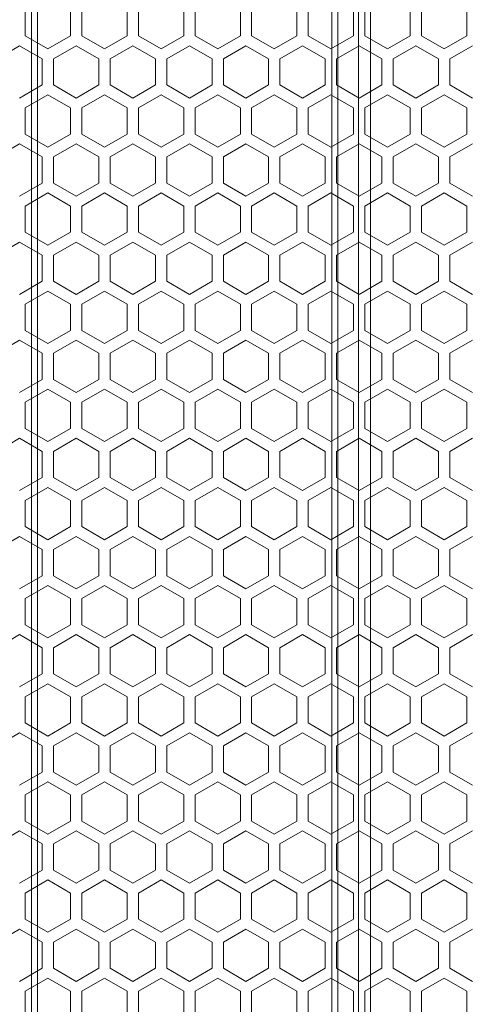
# Model space of a CAD drawing. Units: millimetres. Extents: x 0 to 2444, y -147 to 1805.
# Drawn here: x 522 to 602, y 1456 to 1630 of the extents above; entities that cross this region are included whole.
import ezdxf

# ---------------------------------------------------------------- set-up
doc = ezdxf.new("R2010")
doc.units = ezdxf.units.MM
doc.header["$LTSCALE"] = 10
doc.layers.add('Hatch', color=7, linetype='Continuous', lineweight=9)
doc.layers.add('Visible Narrow (ISO)', color=7, linetype='Continuous', lineweight=15)

msp = doc.modelspace()

# ---------------------------------------------------------------- linework, layer by layer
at = {"layer": 'Hatch'}
for points in [[(523.34, 1626.767), (527.34, 1624.457), (531.34, 1626.767), (531.34, 1631.386), (527.34, 1633.695), (523.34, 1631.386)], [(523.34, 1626.767), (527.34, 1624.457), (531.34, 1626.767), (531.34, 1631.386), (527.34, 1633.695), (523.34, 1631.386)], [(533.34, 1626.767), (537.34, 1624.457), (541.34, 1626.767), (541.34, 1631.386), (537.34, 1633.695), (533.34, 1631.386)], [(543.34, 1626.767), (547.34, 1624.457), (551.34, 1626.767), (551.34, 1631.386), (547.34, 1633.695), (543.34, 1631.386)], [(553.34, 1626.767), (557.34, 1624.457), (561.34, 1626.767), (561.34, 1631.386), (557.34, 1633.695), (553.34, 1631.386)], [(563.34, 1626.767), (567.34, 1624.457), (571.34, 1626.767), (571.34, 1631.386), (567.34, 1633.695), (563.34, 1631.386)], [(573.34, 1626.767), (577.34, 1624.457), (581.34, 1626.767), (581.34, 1631.386), (577.34, 1633.695), (573.34, 1631.386)], [(573.34, 1626.767), (577.34, 1624.457), (581.34, 1626.767), (581.34, 1631.386), (577.34, 1633.695), (573.34, 1631.386)], [(583.34, 1626.767), (587.34, 1624.457), (591.34, 1626.767), (591.34, 1631.386), (587.34, 1633.695), (583.34, 1631.386)], [(593.34, 1626.767), (597.34, 1624.457), (601.34, 1626.767), (601.34, 1631.386), (597.34, 1633.695), (593.34, 1631.386)], [(523.34, 1609.446), (527.34, 1607.137), (531.34, 1609.446), (531.34, 1614.065), (527.34, 1616.374), (523.34, 1614.065)], [(523.34, 1609.446), (527.34, 1607.137), (531.34, 1609.446), (531.34, 1614.065), (527.34, 1616.374), (523.34, 1614.065)], [(533.34, 1609.446), (537.34, 1607.137), (541.34, 1609.446), (541.34, 1614.065), (537.34, 1616.374), (533.34, 1614.065)], [(543.34, 1609.446), (547.34, 1607.137), (551.34, 1609.446), (551.34, 1614.065), (547.34, 1616.374), (543.34, 1614.065)], [(553.34, 1609.446), (557.34, 1607.137), (561.34, 1609.446), (561.34, 1614.065), (557.34, 1616.374), (553.34, 1614.065)], [(563.34, 1609.446), (567.34, 1607.137), (571.34, 1609.446), (571.34, 1614.065), (567.34, 1616.374), (563.34, 1614.065)], [(573.34, 1609.446), (577.34, 1607.137), (581.34, 1609.446), (581.34, 1614.065), (577.34, 1616.374), (573.34, 1614.065)], [(573.34, 1609.446), (577.34, 1607.137), (581.34, 1609.446), (581.34, 1614.065), (577.34, 1616.374), (573.34, 1614.065)], [(583.34, 1609.446), (587.34, 1607.137), (591.34, 1609.446), (591.34, 1614.065), (587.34, 1616.374), (583.34, 1614.065)], [(593.34, 1609.446), (597.34, 1607.137), (601.34, 1609.446), (601.34, 1614.065), (597.34, 1616.374), (593.34, 1614.065)], [(523.34, 1592.126), (527.34, 1589.816), (531.34, 1592.126), (531.34, 1596.745), (527.34, 1599.054), (523.34, 1596.745)], [(523.34, 1592.126), (527.34, 1589.816), (531.34, 1592.126), (531.34, 1596.745), (527.34, 1599.054), (523.34, 1596.745)], [(533.34, 1592.126), (537.34, 1589.816), (541.34, 1592.126), (541.34, 1596.745), (537.34, 1599.054), (533.34, 1596.745)], [(543.34, 1592.126), (547.34, 1589.816), (551.34, 1592.126), (551.34, 1596.745), (547.34, 1599.054), (543.34, 1596.745)], [(553.34, 1592.126), (557.34, 1589.816), (561.34, 1592.126), (561.34, 1596.745), (557.34, 1599.054), (553.34, 1596.745)], [(563.34, 1592.126), (567.34, 1589.816), (571.34, 1592.126), (571.34, 1596.745), (567.34, 1599.054), (563.34, 1596.745)], [(573.34, 1592.126), (577.34, 1589.816), (581.34, 1592.126), (581.34, 1596.745), (577.34, 1599.054), (573.34, 1596.745)], [(573.34, 1592.126), (577.34, 1589.816), (581.34, 1592.126), (581.34, 1596.745), (577.34, 1599.054), (573.34, 1596.745)], [(583.34, 1592.126), (587.34, 1589.816), (591.34, 1592.126), (591.34, 1596.745), (587.34, 1599.054), (583.34, 1596.745)], [(593.34, 1592.126), (597.34, 1589.816), (601.34, 1592.126), (601.34, 1596.745), (597.34, 1599.054), (593.34, 1596.745)], [(523.34, 1574.805), (527.34, 1572.496), (531.34, 1574.805), (531.34, 1579.424), (527.34, 1581.733), (523.34, 1579.424)], [(523.34, 1574.805), (527.34, 1572.496), (531.34, 1574.805), (531.34, 1579.424), (527.34, 1581.733), (523.34, 1579.424)], [(533.34, 1574.805), (537.34, 1572.496), (541.34, 1574.805), (541.34, 1579.424), (537.34, 1581.733), (533.34, 1579.424)], [(543.34, 1574.805), (547.34, 1572.496), (551.34, 1574.805), (551.34, 1579.424), (547.34, 1581.733), (543.34, 1579.424)], [(553.34, 1574.805), (557.34, 1572.496), (561.34, 1574.805), (561.34, 1579.424), (557.34, 1581.733), (553.34, 1579.424)], [(563.34, 1574.805), (567.34, 1572.496), (571.34, 1574.805), (571.34, 1579.424), (567.34, 1581.733), (563.34, 1579.424)], [(573.34, 1574.805), (577.34, 1572.496), (581.34, 1574.805), (581.34, 1579.424), (577.34, 1581.733), (573.34, 1579.424)], [(573.34, 1574.805), (577.34, 1572.496), (581.34, 1574.805), (581.34, 1579.424), (577.34, 1581.733), (573.34, 1579.424)], [(583.34, 1574.805), (587.34, 1572.496), (591.34, 1574.805), (591.34, 1579.424), (587.34, 1581.733), (583.34, 1579.424)], [(593.34, 1574.805), (597.34, 1572.496), (601.34, 1574.805), (601.34, 1579.424), (597.34, 1581.733), (593.34, 1579.424)], [(523.34, 1557.485), (527.34, 1555.175), (531.34, 1557.485), (531.34, 1562.104), (527.34, 1564.413), (523.34, 1562.104)], [(523.34, 1557.485), (527.34, 1555.175), (531.34, 1557.485), (531.34, 1562.104), (527.34, 1564.413), (523.34, 1562.104)], [(533.34, 1557.485), (537.34, 1555.175), (541.34, 1557.485), (541.34, 1562.104), (537.34, 1564.413), (533.34, 1562.104)], [(543.34, 1557.485), (547.34, 1555.175), (551.34, 1557.485), (551.34, 1562.104), (547.34, 1564.413), (543.34, 1562.104)], [(553.34, 1557.485), (557.34, 1555.175), (561.34, 1557.485), (561.34, 1562.104), (557.34, 1564.413), (553.34, 1562.104)], [(563.34, 1557.485), (567.34, 1555.175), (571.34, 1557.485), (571.34, 1562.104), (567.34, 1564.413), (563.34, 1562.104)], [(573.34, 1557.485), (577.34, 1555.175), (581.34, 1557.485), (581.34, 1562.104), (577.34, 1564.413), (573.34, 1562.104)], [(573.34, 1557.485), (577.34, 1555.175), (581.34, 1557.485), (581.34, 1562.104), (577.34, 1564.413), (573.34, 1562.104)], [(583.34, 1557.485), (587.34, 1555.175), (591.34, 1557.485), (591.34, 1562.104), (587.34, 1564.413), (583.34, 1562.104)], [(593.34, 1557.485), (597.34, 1555.175), (601.34, 1557.485), (601.34, 1562.104), (597.34, 1564.413), (593.34, 1562.104)], [(523.34, 1540.164), (527.34, 1537.855), (531.34, 1540.164), (531.34, 1544.783), (527.34, 1547.092), (523.34, 1544.783)], [(523.34, 1540.164), (527.34, 1537.855), (531.34, 1540.164), (531.34, 1544.783), (527.34, 1547.092), (523.34, 1544.783)], [(533.34, 1540.164), (537.34, 1537.855), (541.34, 1540.164), (541.34, 1544.783), (537.34, 1547.092), (533.34, 1544.783)], [(543.34, 1540.164), (547.34, 1537.855), (551.34, 1540.164), (551.34, 1544.783), (547.34, 1547.092), (543.34, 1544.783)], [(553.34, 1540.164), (557.34, 1537.855), (561.34, 1540.164), (561.34, 1544.783), (557.34, 1547.092), (553.34, 1544.783)], [(563.34, 1540.164), (567.34, 1537.855), (571.34, 1540.164), (571.34, 1544.783), (567.34, 1547.092), (563.34, 1544.783)], [(573.34, 1540.164), (577.34, 1537.855), (581.34, 1540.164), (581.34, 1544.783), (577.34, 1547.092), (573.34, 1544.783)], [(573.34, 1540.164), (577.34, 1537.855), (581.34, 1540.164), (581.34, 1544.783), (577.34, 1547.092), (573.34, 1544.783)], [(583.34, 1540.164), (587.34, 1537.855), (591.34, 1540.164), (591.34, 1544.783), (587.34, 1547.092), (583.34, 1544.783)], [(593.34, 1540.164), (597.34, 1537.855), (601.34, 1540.164), (601.34, 1544.783), (597.34, 1547.092), (593.34, 1544.783)], [(523.34, 1522.844), (527.34, 1520.534), (531.34, 1522.844), (531.34, 1527.463), (527.34, 1529.772), (523.34, 1527.463)], [(523.34, 1522.844), (527.34, 1520.534), (531.34, 1522.844), (531.34, 1527.463), (527.34, 1529.772), (523.34, 1527.463)], [(533.34, 1522.844), (537.34, 1520.534), (541.34, 1522.844), (541.34, 1527.463), (537.34, 1529.772), (533.34, 1527.463)], [(543.34, 1522.844), (547.34, 1520.534), (551.34, 1522.844), (551.34, 1527.463), (547.34, 1529.772), (543.34, 1527.463)], [(553.34, 1522.844), (557.34, 1520.534), (561.34, 1522.844), (561.34, 1527.463), (557.34, 1529.772), (553.34, 1527.463)], [(563.34, 1522.844), (567.34, 1520.534), (571.34, 1522.844), (571.34, 1527.463), (567.34, 1529.772), (563.34, 1527.463)], [(573.34, 1522.844), (577.34, 1520.534), (581.34, 1522.844), (581.34, 1527.463), (577.34, 1529.772), (573.34, 1527.463)], [(573.34, 1522.844), (577.34, 1520.534), (581.34, 1522.844), (581.34, 1527.463), (577.34, 1529.772), (573.34, 1527.463)], [(583.34, 1522.844), (587.34, 1520.534), (591.34, 1522.844), (591.34, 1527.463), (587.34, 1529.772), (583.34, 1527.463)], [(593.34, 1522.844), (597.34, 1520.534), (601.34, 1522.844), (601.34, 1527.463), (597.34, 1529.772), (593.34, 1527.463)], [(523.34, 1505.523), (527.34, 1503.214), (531.34, 1505.523), (531.34, 1510.142), (527.34, 1512.451), (523.34, 1510.142)], [(523.34, 1505.523), (527.34, 1503.214), (531.34, 1505.523), (531.34, 1510.142), (527.34, 1512.451), (523.34, 1510.142)], [(533.34, 1505.523), (537.34, 1503.214), (541.34, 1505.523), (541.34, 1510.142), (537.34, 1512.451), (533.34, 1510.142)], [(543.34, 1505.523), (547.34, 1503.214), (551.34, 1505.523), (551.34, 1510.142), (547.34, 1512.451), (543.34, 1510.142)], [(553.34, 1505.523), (557.34, 1503.214), (561.34, 1505.523), (561.34, 1510.142), (557.34, 1512.451), (553.34, 1510.142)], [(563.34, 1505.523), (567.34, 1503.214), (571.34, 1505.523), (571.34, 1510.142), (567.34, 1512.451), (563.34, 1510.142)], [(573.34, 1505.523), (577.34, 1503.214), (581.34, 1505.523), (581.34, 1510.142), (577.34, 1512.451), (573.34, 1510.142)], [(573.34, 1505.523), (577.34, 1503.214), (581.34, 1505.523), (581.34, 1510.142), (577.34, 1512.451), (573.34, 1510.142)], [(583.34, 1505.523), (587.34, 1503.214), (591.34, 1505.523), (591.34, 1510.142), (587.34, 1512.451), (583.34, 1510.142)], [(593.34, 1505.523), (597.34, 1503.214), (601.34, 1505.523), (601.34, 1510.142), (597.34, 1512.451), (593.34, 1510.142)], [(523.34, 1488.203), (527.34, 1485.893), (531.34, 1488.203), (531.34, 1492.822), (527.34, 1495.131), (523.34, 1492.822)], [(523.34, 1488.203), (527.34, 1485.893), (531.34, 1488.203), (531.34, 1492.822), (527.34, 1495.131), (523.34, 1492.822)], [(533.34, 1488.203), (537.34, 1485.893), (541.34, 1488.203), (541.34, 1492.822), (537.34, 1495.131), (533.34, 1492.822)], [(543.34, 1488.203), (547.34, 1485.893), (551.34, 1488.203), (551.34, 1492.822), (547.34, 1495.131), (543.34, 1492.822)], [(553.34, 1488.203), (557.34, 1485.893), (561.34, 1488.203), (561.34, 1492.822), (557.34, 1495.131), (553.34, 1492.822)], [(563.34, 1488.203), (567.34, 1485.893), (571.34, 1488.203), (571.34, 1492.822), (567.34, 1495.131), (563.34, 1492.822)], [(573.34, 1488.203), (577.34, 1485.893), (581.34, 1488.203), (581.34, 1492.822), (577.34, 1495.131), (573.34, 1492.822)], [(573.34, 1488.203), (577.34, 1485.893), (581.34, 1488.203), (581.34, 1492.822), (577.34, 1495.131), (573.34, 1492.822)], [(583.34, 1488.203), (587.34, 1485.893), (591.34, 1488.203), (591.34, 1492.822), (587.34, 1495.131), (583.34, 1492.822)], [(593.34, 1488.203), (597.34, 1485.893), (601.34, 1488.203), (601.34, 1492.822), (597.34, 1495.131), (593.34, 1492.822)], [(523.34, 1470.882), (527.34, 1468.573), (531.34, 1470.882), (531.34, 1475.501), (527.34, 1477.81), (523.34, 1475.501)], [(523.34, 1470.882), (527.34, 1468.573), (531.34, 1470.882), (531.34, 1475.501), (527.34, 1477.81), (523.34, 1475.501)], [(533.34, 1470.882), (537.34, 1468.573), (541.34, 1470.882), (541.34, 1475.501), (537.34, 1477.81), (533.34, 1475.501)], [(543.34, 1470.882), (547.34, 1468.573), (551.34, 1470.882), (551.34, 1475.501), (547.34, 1477.81), (543.34, 1475.501)], [(553.34, 1470.882), (557.34, 1468.573), (561.34, 1470.882), (561.34, 1475.501), (557.34, 1477.81), (553.34, 1475.501)], [(563.34, 1470.882), (567.34, 1468.573), (571.34, 1470.882), (571.34, 1475.501), (567.34, 1477.81), (563.34, 1475.501)], [(573.34, 1470.882), (577.34, 1468.573), (581.34, 1470.882), (581.34, 1475.501), (577.34, 1477.81), (573.34, 1475.501)], [(573.34, 1470.882), (577.34, 1468.573), (581.34, 1470.882), (581.34, 1475.501), (577.34, 1477.81), (573.34, 1475.501)], [(583.34, 1470.882), (587.34, 1468.573), (591.34, 1470.882), (591.34, 1475.501), (587.34, 1477.81), (583.34, 1475.501)], [(593.34, 1470.882), (597.34, 1468.573), (601.34, 1470.882), (601.34, 1475.501), (597.34, 1477.81), (593.34, 1475.501)], [(523.34, 1453.562), (527.34, 1451.252), (531.34, 1453.562), (531.34, 1458.18), (527.34, 1460.49), (523.34, 1458.18)], [(523.34, 1453.562), (527.34, 1451.252), (531.34, 1453.562), (531.34, 1458.18), (527.34, 1460.49), (523.34, 1458.18)], [(533.34, 1453.562), (537.34, 1451.252), (541.34, 1453.562), (541.34, 1458.18), (537.34, 1460.49), (533.34, 1458.18)], [(543.34, 1453.562), (547.34, 1451.252), (551.34, 1453.562), (551.34, 1458.18), (547.34, 1460.49), (543.34, 1458.18)], [(553.34, 1453.562), (557.34, 1451.252), (561.34, 1453.562), (561.34, 1458.18), (557.34, 1460.49), (553.34, 1458.18)], [(563.34, 1453.562), (567.34, 1451.252), (571.34, 1453.562), (571.34, 1458.18), (567.34, 1460.49), (563.34, 1458.18)], [(573.34, 1453.562), (577.34, 1451.252), (581.34, 1453.562), (581.34, 1458.18), (577.34, 1460.49), (573.34, 1458.18)], [(573.34, 1453.562), (577.34, 1451.252), (581.34, 1453.562), (581.34, 1458.18), (577.34, 1460.49), (573.34, 1458.18)], [(583.34, 1453.562), (587.34, 1451.252), (591.34, 1453.562), (591.34, 1458.18), (587.34, 1460.49), (583.34, 1458.18)], [(593.34, 1453.562), (597.34, 1451.252), (601.34, 1453.562), (601.34, 1458.18), (597.34, 1460.49), (593.34, 1458.18)]]:
    msp.add_lwpolyline(points, close=True, dxfattribs=at)
for points in [[(522.34, 1625.035), (518.34, 1622.725), (518.34, 1620.416)], [(526.34, 1620.416), (526.34, 1622.725), (522.34, 1625.035)], [(526.34, 1620.416), (526.34, 1622.725), (522.34, 1625.035)], [(532.34, 1625.035), (528.34, 1622.725), (528.34, 1620.416)], [(532.34, 1625.035), (528.34, 1622.725), (528.34, 1620.416)], [(536.34, 1620.416), (536.34, 1622.725), (532.34, 1625.035)], [(542.34, 1625.035), (538.34, 1622.725), (538.34, 1620.416)], [(546.34, 1620.416), (546.34, 1622.725), (542.34, 1625.035)], [(552.34, 1625.035), (548.34, 1622.725), (548.34, 1620.416)], [(556.34, 1620.416), (556.34, 1622.725), (552.34, 1625.035)], [(562.34, 1625.035), (558.34, 1622.725), (558.34, 1620.416)], [(566.34, 1620.416), (566.34, 1622.725), (562.34, 1625.035)], [(572.34, 1625.035), (568.34, 1622.725), (568.34, 1620.416)], [(576.34, 1620.416), (576.34, 1622.725), (572.34, 1625.035)], [(576.34, 1620.416), (576.34, 1622.725), (572.34, 1625.035)], [(582.34, 1625.035), (578.34, 1622.725), (578.34, 1620.416)], [(582.34, 1625.035), (578.34, 1622.725), (578.34, 1620.416)], [(586.34, 1620.416), (586.34, 1622.725), (582.34, 1625.035)], [(592.34, 1625.035), (588.34, 1622.725), (588.34, 1620.416)], [(596.34, 1620.416), (596.34, 1622.725), (592.34, 1625.035)], [(602.34, 1625.035), (598.34, 1622.725), (598.34, 1620.416)], [(522.34, 1615.797), (526.34, 1618.107), (526.34, 1620.416)], [(522.34, 1615.797), (526.34, 1618.107), (526.34, 1620.416)], [(528.34, 1620.416), (528.34, 1618.107), (532.34, 1615.797)], [(528.34, 1620.416), (528.34, 1618.107), (532.34, 1615.797)], [(532.34, 1615.797), (536.34, 1618.107), (536.34, 1620.416)], [(538.34, 1620.416), (538.34, 1618.107), (542.34, 1615.797)], [(542.34, 1615.797), (546.34, 1618.107), (546.34, 1620.416)], [(548.34, 1620.416), (548.34, 1618.107), (552.34, 1615.797)], [(552.34, 1615.797), (556.34, 1618.107), (556.34, 1620.416)], [(558.34, 1620.416), (558.34, 1618.107), (562.34, 1615.797)], [(562.34, 1615.797), (566.34, 1618.107), (566.34, 1620.416)], [(568.34, 1620.416), (568.34, 1618.107), (572.34, 1615.797)], [(572.34, 1615.797), (576.34, 1618.107), (576.34, 1620.416)], [(572.34, 1615.797), (576.34, 1618.107), (576.34, 1620.416)], [(578.34, 1620.416), (578.34, 1618.107), (582.34, 1615.797)], [(578.34, 1620.416), (578.34, 1618.107), (582.34, 1615.797)], [(582.34, 1615.797), (586.34, 1618.107), (586.34, 1620.416)], [(588.34, 1620.416), (588.34, 1618.107), (592.34, 1615.797)], [(592.34, 1615.797), (596.34, 1618.107), (596.34, 1620.416)], [(598.34, 1620.416), (598.34, 1618.107), (602.34, 1615.797)], [(522.34, 1607.714), (518.34, 1605.405), (518.34, 1603.095)], [(526.34, 1603.095), (526.34, 1605.405), (522.34, 1607.714)], [(526.34, 1603.095), (526.34, 1605.405), (522.34, 1607.714)], [(532.34, 1607.714), (528.34, 1605.405), (528.34, 1603.095)], [(532.34, 1607.714), (528.34, 1605.405), (528.34, 1603.095)], [(536.34, 1603.095), (536.34, 1605.405), (532.34, 1607.714)], [(542.34, 1607.714), (538.34, 1605.405), (538.34, 1603.095)], [(546.34, 1603.095), (546.34, 1605.405), (542.34, 1607.714)], [(552.34, 1607.714), (548.34, 1605.405), (548.34, 1603.095)], [(556.34, 1603.095), (556.34, 1605.405), (552.34, 1607.714)], [(562.34, 1607.714), (558.34, 1605.405), (558.34, 1603.095)], [(566.34, 1603.095), (566.34, 1605.405), (562.34, 1607.714)], [(572.34, 1607.714), (568.34, 1605.405), (568.34, 1603.095)], [(576.34, 1603.095), (576.34, 1605.405), (572.34, 1607.714)], [(576.34, 1603.095), (576.34, 1605.405), (572.34, 1607.714)], [(582.34, 1607.714), (578.34, 1605.405), (578.34, 1603.095)], [(582.34, 1607.714), (578.34, 1605.405), (578.34, 1603.095)], [(586.34, 1603.095), (586.34, 1605.405), (582.34, 1607.714)], [(592.34, 1607.714), (588.34, 1605.405), (588.34, 1603.095)], [(596.34, 1603.095), (596.34, 1605.405), (592.34, 1607.714)], [(602.34, 1607.714), (598.34, 1605.405), (598.34, 1603.095)], [(522.34, 1598.477), (526.34, 1600.786), (526.34, 1603.095)], [(522.34, 1598.477), (526.34, 1600.786), (526.34, 1603.095)], [(528.34, 1603.095), (528.34, 1600.786), (532.34, 1598.477)], [(528.34, 1603.095), (528.34, 1600.786), (532.34, 1598.477)], [(532.34, 1598.477), (536.34, 1600.786), (536.34, 1603.095)], [(538.34, 1603.095), (538.34, 1600.786), (542.34, 1598.477)], [(542.34, 1598.477), (546.34, 1600.786), (546.34, 1603.095)], [(548.34, 1603.095), (548.34, 1600.786), (552.34, 1598.477)], [(552.34, 1598.477), (556.34, 1600.786), (556.34, 1603.095)], [(558.34, 1603.095), (558.34, 1600.786), (562.34, 1598.477)], [(562.34, 1598.477), (566.34, 1600.786), (566.34, 1603.095)], [(568.34, 1603.095), (568.34, 1600.786), (572.34, 1598.477)], [(572.34, 1598.477), (576.34, 1600.786), (576.34, 1603.095)], [(572.34, 1598.477), (576.34, 1600.786), (576.34, 1603.095)], [(578.34, 1603.095), (578.34, 1600.786), (582.34, 1598.477)], [(578.34, 1603.095), (578.34, 1600.786), (582.34, 1598.477)], [(582.34, 1598.477), (586.34, 1600.786), (586.34, 1603.095)], [(588.34, 1603.095), (588.34, 1600.786), (592.34, 1598.477)], [(592.34, 1598.477), (596.34, 1600.786), (596.34, 1603.095)], [(598.34, 1603.095), (598.34, 1600.786), (602.34, 1598.477)], [(522.34, 1590.394), (518.34, 1588.084), (518.34, 1585.775)], [(526.34, 1585.775), (526.34, 1588.084), (522.34, 1590.394)], [(526.34, 1585.775), (526.34, 1588.084), (522.34, 1590.394)], [(532.34, 1590.394), (528.34, 1588.084), (528.34, 1585.775)], [(532.34, 1590.394), (528.34, 1588.084), (528.34, 1585.775)], [(536.34, 1585.775), (536.34, 1588.084), (532.34, 1590.394)], [(542.34, 1590.394), (538.34, 1588.084), (538.34, 1585.775)], [(546.34, 1585.775), (546.34, 1588.084), (542.34, 1590.394)], [(552.34, 1590.394), (548.34, 1588.084), (548.34, 1585.775)], [(556.34, 1585.775), (556.34, 1588.084), (552.34, 1590.394)], [(562.34, 1590.394), (558.34, 1588.084), (558.34, 1585.775)], [(566.34, 1585.775), (566.34, 1588.084), (562.34, 1590.394)], [(572.34, 1590.394), (568.34, 1588.084), (568.34, 1585.775)], [(576.34, 1585.775), (576.34, 1588.084), (572.34, 1590.394)], [(576.34, 1585.775), (576.34, 1588.084), (572.34, 1590.394)], [(582.34, 1590.394), (578.34, 1588.084), (578.34, 1585.775)], [(582.34, 1590.394), (578.34, 1588.084), (578.34, 1585.775)], [(586.34, 1585.775), (586.34, 1588.084), (582.34, 1590.394)], [(592.34, 1590.394), (588.34, 1588.084), (588.34, 1585.775)], [(596.34, 1585.775), (596.34, 1588.084), (592.34, 1590.394)], [(602.34, 1590.394), (598.34, 1588.084), (598.34, 1585.775)], [(522.34, 1581.156), (526.34, 1583.465), (526.34, 1585.775)], [(522.34, 1581.156), (526.34, 1583.465), (526.34, 1585.775)], [(528.34, 1585.775), (528.34, 1583.465), (532.34, 1581.156)], [(528.34, 1585.775), (528.34, 1583.465), (532.34, 1581.156)], [(532.34, 1581.156), (536.34, 1583.465), (536.34, 1585.775)], [(538.34, 1585.775), (538.34, 1583.465), (542.34, 1581.156)], [(542.34, 1581.156), (546.34, 1583.465), (546.34, 1585.775)], [(548.34, 1585.775), (548.34, 1583.465), (552.34, 1581.156)], [(552.34, 1581.156), (556.34, 1583.465), (556.34, 1585.775)], [(558.34, 1585.775), (558.34, 1583.465), (562.34, 1581.156)], [(562.34, 1581.156), (566.34, 1583.465), (566.34, 1585.775)], [(568.34, 1585.775), (568.34, 1583.465), (572.34, 1581.156)], [(572.34, 1581.156), (576.34, 1583.465), (576.34, 1585.775)], [(572.34, 1581.156), (576.34, 1583.465), (576.34, 1585.775)], [(578.34, 1585.775), (578.34, 1583.465), (582.34, 1581.156)], [(578.34, 1585.775), (578.34, 1583.465), (582.34, 1581.156)], [(582.34, 1581.156), (586.34, 1583.465), (586.34, 1585.775)], [(588.34, 1585.775), (588.34, 1583.465), (592.34, 1581.156)], [(592.34, 1581.156), (596.34, 1583.465), (596.34, 1585.775)], [(598.34, 1585.775), (598.34, 1583.465), (602.34, 1581.156)], [(522.34, 1573.073), (518.34, 1570.764), (518.34, 1568.454)], [(526.34, 1568.454), (526.34, 1570.764), (522.34, 1573.073)], [(526.34, 1568.454), (526.34, 1570.764), (522.34, 1573.073)], [(532.34, 1573.073), (528.34, 1570.764), (528.34, 1568.454)], [(532.34, 1573.073), (528.34, 1570.764), (528.34, 1568.454)], [(536.34, 1568.454), (536.34, 1570.764), (532.34, 1573.073)], [(542.34, 1573.073), (538.34, 1570.764), (538.34, 1568.454)], [(546.34, 1568.454), (546.34, 1570.764), (542.34, 1573.073)], [(552.34, 1573.073), (548.34, 1570.764), (548.34, 1568.454)], [(556.34, 1568.454), (556.34, 1570.764), (552.34, 1573.073)], [(562.34, 1573.073), (558.34, 1570.764), (558.34, 1568.454)], [(566.34, 1568.454), (566.34, 1570.764), (562.34, 1573.073)], [(572.34, 1573.073), (568.34, 1570.764), (568.34, 1568.454)], [(576.34, 1568.454), (576.34, 1570.764), (572.34, 1573.073)], [(576.34, 1568.454), (576.34, 1570.764), (572.34, 1573.073)], [(582.34, 1573.073), (578.34, 1570.764), (578.34, 1568.454)], [(582.34, 1573.073), (578.34, 1570.764), (578.34, 1568.454)], [(586.34, 1568.454), (586.34, 1570.764), (582.34, 1573.073)], [(592.34, 1573.073), (588.34, 1570.764), (588.34, 1568.454)], [(596.34, 1568.454), (596.34, 1570.764), (592.34, 1573.073)], [(602.34, 1573.073), (598.34, 1570.764), (598.34, 1568.454)], [(522.34, 1563.836), (526.34, 1566.145), (526.34, 1568.454)], [(522.34, 1563.836), (526.34, 1566.145), (526.34, 1568.454)], [(528.34, 1568.454), (528.34, 1566.145), (532.34, 1563.836)], [(528.34, 1568.454), (528.34, 1566.145), (532.34, 1563.836)], [(532.34, 1563.836), (536.34, 1566.145), (536.34, 1568.454)], [(538.34, 1568.454), (538.34, 1566.145), (542.34, 1563.836)], [(542.34, 1563.836), (546.34, 1566.145), (546.34, 1568.454)], [(548.34, 1568.454), (548.34, 1566.145), (552.34, 1563.836)], [(552.34, 1563.836), (556.34, 1566.145), (556.34, 1568.454)], [(558.34, 1568.454), (558.34, 1566.145), (562.34, 1563.836)], [(562.34, 1563.836), (566.34, 1566.145), (566.34, 1568.454)], [(568.34, 1568.454), (568.34, 1566.145), (572.34, 1563.836)], [(572.34, 1563.836), (576.34, 1566.145), (576.34, 1568.454)], [(572.34, 1563.836), (576.34, 1566.145), (576.34, 1568.454)], [(578.34, 1568.454), (578.34, 1566.145), (582.34, 1563.836)], [(578.34, 1568.454), (578.34, 1566.145), (582.34, 1563.836)], [(582.34, 1563.836), (586.34, 1566.145), (586.34, 1568.454)], [(588.34, 1568.454), (588.34, 1566.145), (592.34, 1563.836)], [(592.34, 1563.836), (596.34, 1566.145), (596.34, 1568.454)], [(598.34, 1568.454), (598.34, 1566.145), (602.34, 1563.836)], [(522.34, 1555.753), (518.34, 1553.443), (518.34, 1551.134)], [(526.34, 1551.134), (526.34, 1553.443), (522.34, 1555.753)], [(526.34, 1551.134), (526.34, 1553.443), (522.34, 1555.753)], [(532.34, 1555.753), (528.34, 1553.443), (528.34, 1551.134)], [(532.34, 1555.753), (528.34, 1553.443), (528.34, 1551.134)], [(536.34, 1551.134), (536.34, 1553.443), (532.34, 1555.753)], [(542.34, 1555.753), (538.34, 1553.443), (538.34, 1551.134)], [(546.34, 1551.134), (546.34, 1553.443), (542.34, 1555.753)], [(552.34, 1555.753), (548.34, 1553.443), (548.34, 1551.134)], [(556.34, 1551.134), (556.34, 1553.443), (552.34, 1555.753)], [(562.34, 1555.753), (558.34, 1553.443), (558.34, 1551.134)], [(566.34, 1551.134), (566.34, 1553.443), (562.34, 1555.753)], [(572.34, 1555.753), (568.34, 1553.443), (568.34, 1551.134)], [(576.34, 1551.134), (576.34, 1553.443), (572.34, 1555.753)], [(576.34, 1551.134), (576.34, 1553.443), (572.34, 1555.753)], [(582.34, 1555.753), (578.34, 1553.443), (578.34, 1551.134)], [(582.34, 1555.753), (578.34, 1553.443), (578.34, 1551.134)], [(586.34, 1551.134), (586.34, 1553.443), (582.34, 1555.753)], [(592.34, 1555.753), (588.34, 1553.443), (588.34, 1551.134)], [(596.34, 1551.134), (596.34, 1553.443), (592.34, 1555.753)], [(602.34, 1555.753), (598.34, 1553.443), (598.34, 1551.134)], [(522.34, 1546.515), (526.34, 1548.824), (526.34, 1551.134)], [(522.34, 1546.515), (526.34, 1548.824), (526.34, 1551.134)], [(528.34, 1551.134), (528.34, 1548.824), (532.34, 1546.515)], [(528.34, 1551.134), (528.34, 1548.824), (532.34, 1546.515)], [(532.34, 1546.515), (536.34, 1548.824), (536.34, 1551.134)], [(538.34, 1551.134), (538.34, 1548.824), (542.34, 1546.515)], [(542.34, 1546.515), (546.34, 1548.824), (546.34, 1551.134)], [(548.34, 1551.134), (548.34, 1548.824), (552.34, 1546.515)], [(552.34, 1546.515), (556.34, 1548.824), (556.34, 1551.134)], [(558.34, 1551.134), (558.34, 1548.824), (562.34, 1546.515)], [(562.34, 1546.515), (566.34, 1548.824), (566.34, 1551.134)], [(568.34, 1551.134), (568.34, 1548.824), (572.34, 1546.515)], [(572.34, 1546.515), (576.34, 1548.824), (576.34, 1551.134)], [(572.34, 1546.515), (576.34, 1548.824), (576.34, 1551.134)], [(578.34, 1551.134), (578.34, 1548.824), (582.34, 1546.515)], [(578.34, 1551.134), (578.34, 1548.824), (582.34, 1546.515)], [(582.34, 1546.515), (586.34, 1548.824), (586.34, 1551.134)], [(588.34, 1551.134), (588.34, 1548.824), (592.34, 1546.515)], [(592.34, 1546.515), (596.34, 1548.824), (596.34, 1551.134)], [(598.34, 1551.134), (598.34, 1548.824), (602.34, 1546.515)], [(522.34, 1538.432), (518.34, 1536.123), (518.34, 1533.813)], [(526.34, 1533.813), (526.34, 1536.123), (522.34, 1538.432)], [(526.34, 1533.813), (526.34, 1536.123), (522.34, 1538.432)], [(532.34, 1538.432), (528.34, 1536.123), (528.34, 1533.813)], [(532.34, 1538.432), (528.34, 1536.123), (528.34, 1533.813)], [(536.34, 1533.813), (536.34, 1536.123), (532.34, 1538.432)], [(542.34, 1538.432), (538.34, 1536.123), (538.34, 1533.813)], [(546.34, 1533.813), (546.34, 1536.123), (542.34, 1538.432)], [(552.34, 1538.432), (548.34, 1536.123), (548.34, 1533.813)], [(556.34, 1533.813), (556.34, 1536.123), (552.34, 1538.432)], [(562.34, 1538.432), (558.34, 1536.123), (558.34, 1533.813)], [(566.34, 1533.813), (566.34, 1536.123), (562.34, 1538.432)], [(572.34, 1538.432), (568.34, 1536.123), (568.34, 1533.813)], [(576.34, 1533.813), (576.34, 1536.123), (572.34, 1538.432)], [(576.34, 1533.813), (576.34, 1536.123), (572.34, 1538.432)], [(582.34, 1538.432), (578.34, 1536.123), (578.34, 1533.813)], [(582.34, 1538.432), (578.34, 1536.123), (578.34, 1533.813)], [(586.34, 1533.813), (586.34, 1536.123), (582.34, 1538.432)], [(592.34, 1538.432), (588.34, 1536.123), (588.34, 1533.813)], [(596.34, 1533.813), (596.34, 1536.123), (592.34, 1538.432)], [(602.34, 1538.432), (598.34, 1536.123), (598.34, 1533.813)], [(522.34, 1529.195), (526.34, 1531.504), (526.34, 1533.813)], [(522.34, 1529.195), (526.34, 1531.504), (526.34, 1533.813)], [(528.34, 1533.813), (528.34, 1531.504), (532.34, 1529.195)], [(528.34, 1533.813), (528.34, 1531.504), (532.34, 1529.195)], [(532.34, 1529.195), (536.34, 1531.504), (536.34, 1533.813)], [(538.34, 1533.813), (538.34, 1531.504), (542.34, 1529.195)], [(542.34, 1529.195), (546.34, 1531.504), (546.34, 1533.813)], [(548.34, 1533.813), (548.34, 1531.504), (552.34, 1529.195)], [(552.34, 1529.195), (556.34, 1531.504), (556.34, 1533.813)], [(558.34, 1533.813), (558.34, 1531.504), (562.34, 1529.195)], [(562.34, 1529.195), (566.34, 1531.504), (566.34, 1533.813)], [(568.34, 1533.813), (568.34, 1531.504), (572.34, 1529.195)], [(572.34, 1529.195), (576.34, 1531.504), (576.34, 1533.813)], [(572.34, 1529.195), (576.34, 1531.504), (576.34, 1533.813)], [(578.34, 1533.813), (578.34, 1531.504), (582.34, 1529.195)], [(578.34, 1533.813), (578.34, 1531.504), (582.34, 1529.195)], [(582.34, 1529.195), (586.34, 1531.504), (586.34, 1533.813)], [(588.34, 1533.813), (588.34, 1531.504), (592.34, 1529.195)], [(592.34, 1529.195), (596.34, 1531.504), (596.34, 1533.813)], [(598.34, 1533.813), (598.34, 1531.504), (602.34, 1529.195)], [(522.34, 1521.112), (518.34, 1518.802), (518.34, 1516.493)], [(526.34, 1516.493), (526.34, 1518.802), (522.34, 1521.112)], [(526.34, 1516.493), (526.34, 1518.802), (522.34, 1521.112)], [(532.34, 1521.112), (528.34, 1518.802), (528.34, 1516.493)], [(532.34, 1521.112), (528.34, 1518.802), (528.34, 1516.493)], [(536.34, 1516.493), (536.34, 1518.802), (532.34, 1521.112)], [(542.34, 1521.112), (538.34, 1518.802), (538.34, 1516.493)], [(546.34, 1516.493), (546.34, 1518.802), (542.34, 1521.112)], [(552.34, 1521.112), (548.34, 1518.802), (548.34, 1516.493)], [(556.34, 1516.493), (556.34, 1518.802), (552.34, 1521.112)], [(562.34, 1521.112), (558.34, 1518.802), (558.34, 1516.493)], [(566.34, 1516.493), (566.34, 1518.802), (562.34, 1521.112)], [(572.34, 1521.112), (568.34, 1518.802), (568.34, 1516.493)], [(576.34, 1516.493), (576.34, 1518.802), (572.34, 1521.112)], [(576.34, 1516.493), (576.34, 1518.802), (572.34, 1521.112)], [(582.34, 1521.112), (578.34, 1518.802), (578.34, 1516.493)], [(582.34, 1521.112), (578.34, 1518.802), (578.34, 1516.493)], [(586.34, 1516.493), (586.34, 1518.802), (582.34, 1521.112)], [(592.34, 1521.112), (588.34, 1518.802), (588.34, 1516.493)], [(596.34, 1516.493), (596.34, 1518.802), (592.34, 1521.112)], [(602.34, 1521.112), (598.34, 1518.802), (598.34, 1516.493)], [(522.34, 1511.874), (526.34, 1514.183), (526.34, 1516.493)], [(522.34, 1511.874), (526.34, 1514.183), (526.34, 1516.493)], [(528.34, 1516.493), (528.34, 1514.183), (532.34, 1511.874)], [(528.34, 1516.493), (528.34, 1514.183), (532.34, 1511.874)], [(532.34, 1511.874), (536.34, 1514.183), (536.34, 1516.493)], [(538.34, 1516.493), (538.34, 1514.183), (542.34, 1511.874)], [(542.34, 1511.874), (546.34, 1514.183), (546.34, 1516.493)], [(548.34, 1516.493), (548.34, 1514.183), (552.34, 1511.874)], [(552.34, 1511.874), (556.34, 1514.183), (556.34, 1516.493)], [(558.34, 1516.493), (558.34, 1514.183), (562.34, 1511.874)], [(562.34, 1511.874), (566.34, 1514.183), (566.34, 1516.493)], [(568.34, 1516.493), (568.34, 1514.183), (572.34, 1511.874)], [(572.34, 1511.874), (576.34, 1514.183), (576.34, 1516.493)], [(572.34, 1511.874), (576.34, 1514.183), (576.34, 1516.493)], [(578.34, 1516.493), (578.34, 1514.183), (582.34, 1511.874)], [(578.34, 1516.493), (578.34, 1514.183), (582.34, 1511.874)], [(582.34, 1511.874), (586.34, 1514.183), (586.34, 1516.493)], [(588.34, 1516.493), (588.34, 1514.183), (592.34, 1511.874)], [(592.34, 1511.874), (596.34, 1514.183), (596.34, 1516.493)], [(598.34, 1516.493), (598.34, 1514.183), (602.34, 1511.874)], [(522.34, 1503.791), (518.34, 1501.482), (518.34, 1499.172)], [(526.34, 1499.172), (526.34, 1501.482), (522.34, 1503.791)], [(526.34, 1499.172), (526.34, 1501.482), (522.34, 1503.791)], [(532.34, 1503.791), (528.34, 1501.482), (528.34, 1499.172)], [(532.34, 1503.791), (528.34, 1501.482), (528.34, 1499.172)], [(536.34, 1499.172), (536.34, 1501.482), (532.34, 1503.791)], [(542.34, 1503.791), (538.34, 1501.482), (538.34, 1499.172)], [(546.34, 1499.172), (546.34, 1501.482), (542.34, 1503.791)], [(552.34, 1503.791), (548.34, 1501.482), (548.34, 1499.172)], [(556.34, 1499.172), (556.34, 1501.482), (552.34, 1503.791)], [(562.34, 1503.791), (558.34, 1501.482), (558.34, 1499.172)], [(566.34, 1499.172), (566.34, 1501.482), (562.34, 1503.791)], [(572.34, 1503.791), (568.34, 1501.482), (568.34, 1499.172)], [(576.34, 1499.172), (576.34, 1501.482), (572.34, 1503.791)], [(576.34, 1499.172), (576.34, 1501.482), (572.34, 1503.791)], [(582.34, 1503.791), (578.34, 1501.482), (578.34, 1499.172)], [(582.34, 1503.791), (578.34, 1501.482), (578.34, 1499.172)], [(586.34, 1499.172), (586.34, 1501.482), (582.34, 1503.791)], [(592.34, 1503.791), (588.34, 1501.482), (588.34, 1499.172)], [(596.34, 1499.172), (596.34, 1501.482), (592.34, 1503.791)], [(602.34, 1503.791), (598.34, 1501.482), (598.34, 1499.172)], [(522.34, 1494.554), (526.34, 1496.863), (526.34, 1499.172)], [(522.34, 1494.554), (526.34, 1496.863), (526.34, 1499.172)], [(528.34, 1499.172), (528.34, 1496.863), (532.34, 1494.554)], [(528.34, 1499.172), (528.34, 1496.863), (532.34, 1494.554)], [(532.34, 1494.554), (536.34, 1496.863), (536.34, 1499.172)], [(538.34, 1499.172), (538.34, 1496.863), (542.34, 1494.554)], [(542.34, 1494.554), (546.34, 1496.863), (546.34, 1499.172)], [(548.34, 1499.172), (548.34, 1496.863), (552.34, 1494.554)], [(552.34, 1494.554), (556.34, 1496.863), (556.34, 1499.172)], [(558.34, 1499.172), (558.34, 1496.863), (562.34, 1494.554)], [(562.34, 1494.554), (566.34, 1496.863), (566.34, 1499.172)], [(568.34, 1499.172), (568.34, 1496.863), (572.34, 1494.554)], [(572.34, 1494.554), (576.34, 1496.863), (576.34, 1499.172)], [(572.34, 1494.554), (576.34, 1496.863), (576.34, 1499.172)], [(578.34, 1499.172), (578.34, 1496.863), (582.34, 1494.554)], [(578.34, 1499.172), (578.34, 1496.863), (582.34, 1494.554)], [(582.34, 1494.554), (586.34, 1496.863), (586.34, 1499.172)], [(588.34, 1499.172), (588.34, 1496.863), (592.34, 1494.554)], [(592.34, 1494.554), (596.34, 1496.863), (596.34, 1499.172)], [(598.34, 1499.172), (598.34, 1496.863), (602.34, 1494.554)], [(522.34, 1486.471), (518.34, 1484.161), (518.34, 1481.852)], [(526.34, 1481.852), (526.34, 1484.161), (522.34, 1486.471)], [(526.34, 1481.852), (526.34, 1484.161), (522.34, 1486.471)], [(532.34, 1486.471), (528.34, 1484.161), (528.34, 1481.852)], [(532.34, 1486.471), (528.34, 1484.161), (528.34, 1481.852)], [(536.34, 1481.852), (536.34, 1484.161), (532.34, 1486.471)], [(542.34, 1486.471), (538.34, 1484.161), (538.34, 1481.852)], [(546.34, 1481.852), (546.34, 1484.161), (542.34, 1486.471)], [(552.34, 1486.471), (548.34, 1484.161), (548.34, 1481.852)], [(556.34, 1481.852), (556.34, 1484.161), (552.34, 1486.471)], [(562.34, 1486.471), (558.34, 1484.161), (558.34, 1481.852)], [(566.34, 1481.852), (566.34, 1484.161), (562.34, 1486.471)], [(572.34, 1486.471), (568.34, 1484.161), (568.34, 1481.852)], [(576.34, 1481.852), (576.34, 1484.161), (572.34, 1486.471)], [(576.34, 1481.852), (576.34, 1484.161), (572.34, 1486.471)], [(582.34, 1486.471), (578.34, 1484.161), (578.34, 1481.852)], [(582.34, 1486.471), (578.34, 1484.161), (578.34, 1481.852)], [(586.34, 1481.852), (586.34, 1484.161), (582.34, 1486.471)], [(592.34, 1486.471), (588.34, 1484.161), (588.34, 1481.852)], [(596.34, 1481.852), (596.34, 1484.161), (592.34, 1486.471)], [(602.34, 1486.471), (598.34, 1484.161), (598.34, 1481.852)], [(522.34, 1477.233), (526.34, 1479.542), (526.34, 1481.852)], [(522.34, 1477.233), (526.34, 1479.542), (526.34, 1481.852)], [(528.34, 1481.852), (528.34, 1479.542), (532.34, 1477.233)], [(528.34, 1481.852), (528.34, 1479.542), (532.34, 1477.233)], [(532.34, 1477.233), (536.34, 1479.542), (536.34, 1481.852)], [(538.34, 1481.852), (538.34, 1479.542), (542.34, 1477.233)], [(542.34, 1477.233), (546.34, 1479.542), (546.34, 1481.852)], [(548.34, 1481.852), (548.34, 1479.542), (552.34, 1477.233)], [(552.34, 1477.233), (556.34, 1479.542), (556.34, 1481.852)], [(558.34, 1481.852), (558.34, 1479.542), (562.34, 1477.233)], [(562.34, 1477.233), (566.34, 1479.542), (566.34, 1481.852)], [(568.34, 1481.852), (568.34, 1479.542), (572.34, 1477.233)], [(572.34, 1477.233), (576.34, 1479.542), (576.34, 1481.852)], [(572.34, 1477.233), (576.34, 1479.542), (576.34, 1481.852)], [(578.34, 1481.852), (578.34, 1479.542), (582.34, 1477.233)], [(578.34, 1481.852), (578.34, 1479.542), (582.34, 1477.233)], [(582.34, 1477.233), (586.34, 1479.542), (586.34, 1481.852)], [(588.34, 1481.852), (588.34, 1479.542), (592.34, 1477.233)], [(592.34, 1477.233), (596.34, 1479.542), (596.34, 1481.852)], [(598.34, 1481.852), (598.34, 1479.542), (602.34, 1477.233)], [(522.34, 1469.15), (518.34, 1466.841), (518.34, 1464.531)], [(526.34, 1464.531), (526.34, 1466.841), (522.34, 1469.15)], [(526.34, 1464.531), (526.34, 1466.841), (522.34, 1469.15)], [(532.34, 1469.15), (528.34, 1466.841), (528.34, 1464.531)], [(532.34, 1469.15), (528.34, 1466.841), (528.34, 1464.531)], [(536.34, 1464.531), (536.34, 1466.841), (532.34, 1469.15)], [(542.34, 1469.15), (538.34, 1466.841), (538.34, 1464.531)], [(546.34, 1464.531), (546.34, 1466.841), (542.34, 1469.15)], [(552.34, 1469.15), (548.34, 1466.841), (548.34, 1464.531)], [(556.34, 1464.531), (556.34, 1466.841), (552.34, 1469.15)], [(562.34, 1469.15), (558.34, 1466.841), (558.34, 1464.531)], [(566.34, 1464.531), (566.34, 1466.841), (562.34, 1469.15)], [(572.34, 1469.15), (568.34, 1466.841), (568.34, 1464.531)], [(576.34, 1464.531), (576.34, 1466.841), (572.34, 1469.15)], [(576.34, 1464.531), (576.34, 1466.841), (572.34, 1469.15)], [(582.34, 1469.15), (578.34, 1466.841), (578.34, 1464.531)], [(582.34, 1469.15), (578.34, 1466.841), (578.34, 1464.531)], [(586.34, 1464.531), (586.34, 1466.841), (582.34, 1469.15)], [(592.34, 1469.15), (588.34, 1466.841), (588.34, 1464.531)], [(596.34, 1464.531), (596.34, 1466.841), (592.34, 1469.15)], [(602.34, 1469.15), (598.34, 1466.841), (598.34, 1464.531)], [(522.34, 1459.913), (526.34, 1462.222), (526.34, 1464.531)], [(522.34, 1459.913), (526.34, 1462.222), (526.34, 1464.531)], [(528.34, 1464.531), (528.34, 1462.222), (532.34, 1459.913)], [(528.34, 1464.531), (528.34, 1462.222), (532.34, 1459.913)], [(532.34, 1459.913), (536.34, 1462.222), (536.34, 1464.531)], [(538.34, 1464.531), (538.34, 1462.222), (542.34, 1459.913)], [(542.34, 1459.913), (546.34, 1462.222), (546.34, 1464.531)], [(548.34, 1464.531), (548.34, 1462.222), (552.34, 1459.913)], [(552.34, 1459.913), (556.34, 1462.222), (556.34, 1464.531)], [(558.34, 1464.531), (558.34, 1462.222), (562.34, 1459.913)], [(562.34, 1459.913), (566.34, 1462.222), (566.34, 1464.531)], [(568.34, 1464.531), (568.34, 1462.222), (572.34, 1459.913)], [(572.34, 1459.913), (576.34, 1462.222), (576.34, 1464.531)], [(572.34, 1459.913), (576.34, 1462.222), (576.34, 1464.531)], [(578.34, 1464.531), (578.34, 1462.222), (582.34, 1459.913)], [(578.34, 1464.531), (578.34, 1462.222), (582.34, 1459.913)], [(582.34, 1459.913), (586.34, 1462.222), (586.34, 1464.531)], [(588.34, 1464.531), (588.34, 1462.222), (592.34, 1459.913)], [(592.34, 1459.913), (596.34, 1462.222), (596.34, 1464.531)], [(598.34, 1464.531), (598.34, 1462.222), (602.34, 1459.913)]]:
    msp.add_lwpolyline(points, dxfattribs=at)
at = {"layer": 'Visible Narrow (ISO)'}
for p, q in [((524.439, 1786), (524.439, 1224)), ((525.5, 1786), (525.5, 1224)), ((577.5, 1786), (577.5, 1224)), ((578.561, 1786), (578.561, 1224)), ((582.243, 1786), (582.243, 1224)), ((584.364, 1224), (584.364, 1786))]:
    msp.add_line(p, q, dxfattribs=at)

doc.saveas('drawing.dxf')
